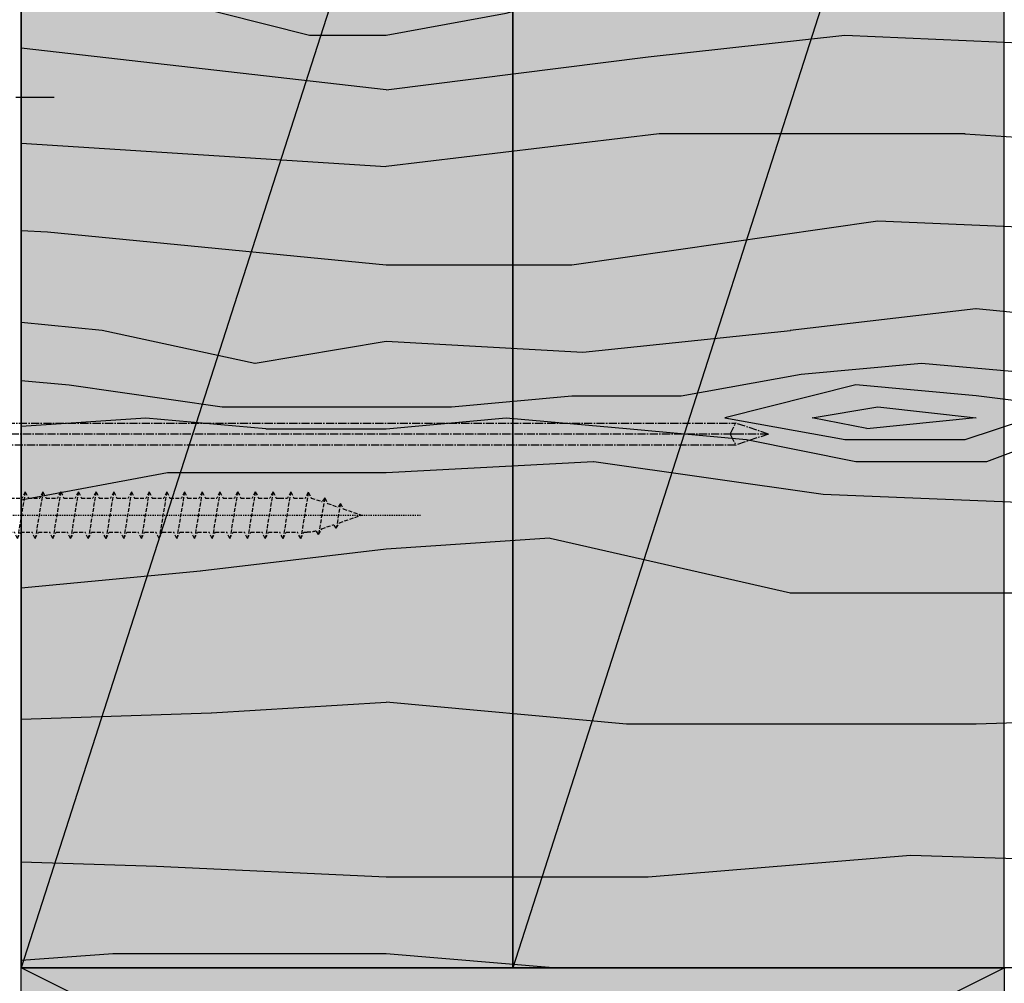
# Model space of a CAD drawing. Units: millimetres. Extents: x -3001 to 17751, y -885 to 1585.
# Drawn here: x 12215 to 12305, y 278 to 366 of the extents above; entities that cross this region are included whole.
import ezdxf

# ---------------------------------------------------------------- set-up
doc = ezdxf.new("R2010")
doc.units = ezdxf.units.MM
for name, pattern in [('CENTER', [2, 1.25, -0.25, 0.25, -0.25]), ('CENTER2', [1.125, 0.75, -0.125, 0.125, -0.125]), ('Dash Style-1', [0.83328, 0.41656, -0.41672]), ('Hidden', [5, 3.5, -1.5])]:
    doc.linetypes.add(name, pattern=pattern)
for name, color, linetype in [('_DWG - Hatch', 253, 'Dash Style-1'), ('_DWG - IS - Fixings', 251, 'Continuous'), ('_DWG - NIS - Structure', 252, 'Continuous'), ('_DWG - NOTES-  Not In Scope', 252, 'CENTER2'), ('_DWG - Sheet', 7, 'Continuous'), ('_DWG - Timber Cut', 7, 'Continuous')]:
    doc.layers.add(name, color=color, linetype=linetype)

# ---------------------------------------------------------------- blocks, each defined once
blk = doc.blocks.new('_CSK 8gx20')
at = {"color": 1, "linetype": 'CENTER', "ltscale": 3}
blk.add_line((2.273736754432321e-13, 5.716666666667606), (-3.865352482534945e-12, -27.77604623341699), dxfattribs=at)
at = {"color": 8, "linetype": 'Hidden'}
for p, q in [((-4.216400000000249, 0.2500000000013642), (4.216399999999794, 0.2500000000007958)), ((-4.216400000000249, 0.2500000000013642), (-4.216400000000249, 1.364242052659392e-12)), ((-4.216400000000249, 1.364242052659392e-12), (4.216399999999794, 7.958078640513122e-13)), ((-4.216400000000249, 1.364242052659392e-12), (-1.528500000000577, -2.289999999998827)), ((1.528500000047643, -2.28999999999894), (4.216399999999794, 7.958078640513122e-13)), ((4.216399999999794, 0.2500000000007958), (4.216399999999794, 7.958078640513122e-13)), ((-1.528500000000349, -2.28999999999894), (-1.526994522759196, -15.66851978524733)), ((-1.528500000000577, -2.289999999998827), (1.52849999999944, -2.28999999999894)), ((1.52849999999944, -2.28999999999894), (1.530005616574272, -15.66973314916822)), ((1.530005616574272, -15.66973314916822), (-1.591615728102624e-12, -22.27604623341153))]:
    blk.add_line(p, q, dxfattribs=at)
for points in [[(1.530005616574044, -15.66973314916845), (1.530555921115138, -18.51016107457485, -0.1144087331582951), (-1.591615728102624e-12, -22.27604623341381, -0.1227998851210001), (-1.526637397564173, -18.5101610745711), (-1.526994522759423, -15.66851978524721)], [(1.530005616574044, -15.66973314916481, 0.1585811504375007), (0.6421080396735306, -16.5876184504848), (-1.591615728102624e-12, -22.27604623340972)]]:
    blk.add_lwpolyline(points, format="xyb", dxfattribs=at)
for points in [[(2.099999999999454, -2.386438839805692), (1.222000322027952, -2.527795313907859), (-1.347345584909363, -2.878312917685435), (-2.100000000000364, -3.091994395360871)], [(2.099999999999454, -3.797549950916846), (1.222000322027952, -3.938906425019013), (-1.347345584909363, -4.289424028796589), (-2.100000000000364, -4.503105506472025)], [(2.099999999999454, -5.208661062027886), (1.222000322027952, -5.350017536130053), (-1.34734558490959, -5.700535139907629), (-2.100000000000591, -5.914216617583179)], [(2.099999999999227, -6.61977217313904), (1.222000322027725, -6.761128647241208), (-1.34734558490959, -7.111646251018783), (-2.100000000000591, -7.325327728694219)], [(2.099999999999227, -8.03088328425008), (1.222000322027725, -8.172239758352248), (-1.34734558490959, -8.522757362129823), (-2.100000000000591, -8.73643883980526)], [(2.099999999999, -9.441994395361235), (1.222000322027498, -9.583350869463402), (-1.347345584909817, -9.933868473240977), (-2.100000000000819, -10.14754995091641)], [(2.099999999999, -10.85310550647228), (1.222000322027498, -10.99446198057444), (-1.347345584909817, -11.34497958435202), (-2.100000000000819, -11.55866106202757)], [(2.099999999999, -12.26421661758343), (1.22200032202727, -12.4055730916856), (-1.347345584910045, -12.75609069546317), (-2.100000000001046, -12.96977217313861)], [(2.099999999998772, -13.6753277286922), (1.22200032202727, -13.81668420279436), (-1.347345584910045, -14.16720180657194), (-2.100000000001046, -14.38088328424737)], [(2.099999999998545, -15.08643883980096), (1.222000322027043, -15.22779531390313), (-1.347345584910272, -15.57831291768071), (-2.100000000001273, -15.79199439535614)]]:
    blk.add_spline(points, degree=3, dxfattribs=at)
for points in [[(2.099999999999454, -2.386438839805692), (1.909692703253313, -2.353233237965355), (1.719385406506944, -2.320027636124905), (1.52849999999944, -2.28999999999894)], [(-1.528499999999894, -3.259699532328341), (-1.719941671688048, -3.208523617116612), (-1.909970835844206, -3.150259006238684), (-2.100000000000364, -3.091994395360871)], [(-1.528499999999894, -4.670810643439495), (-1.719941671688048, -4.619634728227652), (-1.909970835844206, -4.561370117349725), (-2.100000000000364, -4.503105506471911)], [(2.099999999999454, -3.797549950916732), (1.909692703253313, -3.764344349076396), (1.719385406506944, -3.731138747235946), (1.52849999999944, -3.701111111110094)], [(2.099999999999454, -5.208661062027886), (1.909692703253313, -5.17545546018755), (1.719385406506944, -5.142249858346986), (1.52849999999944, -5.112222222221135)], [(-1.528500000000122, -6.081921754550535), (-1.719941671688275, -6.030745839338692), (-1.909970835844433, -5.972481228460879), (-2.100000000000591, -5.914216617583065)], [(2.099999999999227, -6.61977217313904), (1.909692703253086, -6.58656657129859), (1.719385406506717, -6.55336096945814), (1.528499999999212, -6.523333333332289)], [(-1.528500000000122, -7.493032865661576), (-1.719941671688275, -7.441856950449846), (-1.909970835844433, -7.383592339571919), (-2.100000000000591, -7.325327728694106)], [(2.099999999999227, -8.03088328425008), (1.909692703253086, -7.997677682409744), (1.719385406506717, -7.964472080569294), (1.528499999999212, -7.934444444443329)], [(-1.528500000000349, -8.90414397677273), (-1.719941671688275, -8.852968061561), (-1.909970835844433, -8.794703450683073), (-2.100000000000591, -8.73643883980526)], [(2.099999999999, -9.441994395361121), (1.909692703252858, -9.408788793520785), (1.71938540650649, -9.375583191680334), (1.528499999998985, -9.345555555554483)], [(-1.528500000000349, -10.31525508788388), (-1.719941671688503, -10.26407917267204), (-1.909970835844661, -10.20581456179411), (-2.100000000000819, -10.1475499509163)], [(2.099999999999, -10.85310550647228), (1.909692703252858, -10.81989990463194), (1.71938540650649, -10.78669430279137), (1.528499999998985, -10.75666666666552)], [(-1.528500000000349, -11.72636619899492), (-1.719941671688503, -11.67519028378308), (-1.909970835844661, -11.61692567290527), (-2.100000000000819, -11.55866106202745)], [(2.099999999999, -12.26421661758343), (1.909692703252858, -12.23101101574298), (1.71938540650649, -12.19780541390253), (1.528499999998985, -12.16777777777668)], [(-1.528500000000577, -13.13747731010596), (-1.71994167168873, -13.08630139489424), (-1.909970835844888, -13.02803678401631), (-2.100000000001046, -12.96977217313849)], [(-1.528500000000577, -14.54858842121473), (-1.71994167168873, -14.497412506003), (-1.909970835844888, -14.43914789512507), (-2.100000000001046, -14.38088328424726)], [(2.099999999998772, -13.6753277286922), (1.909692703252631, -13.64212212685175), (1.719385406506262, -13.6089165250113), (1.528499999998758, -13.57888888888544)], [(2.099999999998545, -15.08643883980096), (1.909692703252404, -15.05323323796051), (1.719385406506035, -15.02002763612006), (1.52849999999853, -14.98999999999421)], [(-1.528500000000804, -15.9596995323235), (-1.719941671688957, -15.90852361711177), (-1.909970835845115, -15.85025900623384), (-2.100000000001273, -15.79199439535603)], [(2.099999999998372, -16.49856722255673), (1.909692703252231, -16.46536162071628), (1.719385406505862, -16.43215601887583), (1.528499999998358, -16.40212838274998)], [(2.099999999998372, -16.49856722255673), (1.910238678709796, -16.53138914470335), (1.720477357421219, -16.56421106684997), (1.530184730939041, -16.59424204594633)], [(-1.53364962895965, -17.37238558007693), (-1.725091300647803, -17.3212096648652), (-1.915120464803961, -17.26294505398728), (-2.105149628960119, -17.20468044310946)], [(1.936216547227845, -17.94952295828405), (1.801024719439696, -17.92593413072792), (1.665832891651433, -17.90234530317181), (1.530433813499783, -17.87989576540693)], [(1.936216547227845, -17.94952295828405), (1.801028631899205, -17.97290563290894), (1.665840716570564, -17.99628830753383), (1.530460698047166, -18.01866186520899)], [(-1.480258201516761, -18.80072073971078), (-1.671699873204914, -18.74954482449905), (-1.861729037361072, -18.69128021362112), (-2.05175820151723, -18.63301560274331)], [(1.782419516070805, -19.3120090991019), (1.636918155625904, -19.33717563089205), (1.491416795181003, -19.3623421626822), (1.34567592557128, -19.38625055424129)], [(1.782419516070805, -19.3120090991019), (1.649049724738732, -19.28873818797954), (1.515679933406547, -19.26546727685717), (1.382111158880883, -19.24329020951511)], [(-1.163171953193693, -20.03384066868996), (-1.286297418865738, -19.99811639232423), (-1.409042222694379, -19.9604817573243), (-1.531787026523019, -19.92284712232442)]]:
    blk.add_open_spline(points, degree=3, dxfattribs=at)
for points, knots in [([(0.6282333431298625, -16.7105342285501), (-0.03709876380042867, -16.78119322420929), (-0.9664119153245152, -16.85641343860628), (-1.855328382247981, -17.12827610854518), (-2.105149628960119, -17.20468044310958)], [1.480909578945164, 1.480909578945164, 1.480909578945164, 1.480909578945164, 3.482450956083754, 4.264850114095529, 4.264850114095529, 4.264850114095529, 4.264850114095529]), ([(0.4644498903593349, -18.16148996427741), (-0.1288080275977422, -18.22249564929936), (-0.9825352671558816, -18.30600872131909), (-1.801936954805092, -18.55661126817902), (-2.05175820151723, -18.63301560274342)], [1.698618462754482, 1.698618462754482, 1.698618462754482, 1.698618462754482, 3.482450956083754, 4.264850114095529, 4.264850114095529, 4.264850114095529, 4.264850114095529]), ([(0.3106528592022952, -19.52397610509527), (-0.05632761388680094, -19.56793388715971), (-0.6784569415199215, -19.66186804962152), (-1.281965779810881, -19.84644278776014), (-1.531787026523019, -19.92284712232454)], [2.37475944668486, 2.37475944668486, 2.37475944668486, 2.37475944668486, 3.482450956083754, 4.264850114095529, 4.264850114095529, 4.264850114095529, 4.264850114095529])]:
    blk.add_open_spline(points, degree=3, knots=knots, dxfattribs=at)
blk = doc.blocks.new('*U221')
at = {"layer": '_DWG - Hatch'}
h = blk.add_hatch(color=256, dxfattribs=at)
h.dxf.hatch_style = 1
h.paths.add_polyline_path([(0, 0), (0, 140), (45, 140), (45, 0)])
blk.add_lwpolyline([(0, 0), (0, 140), (45, 140), (45, 0)], close=True)
blk.add_lwpolyline([(0, 140), (45, 0)])
blk = doc.blocks.new('90mm Nail')
for p, q in [((86.5, 0), (87, 1)), ((90, 0), (87, 1)), ((90, 0), (0, 0)), ((87, 0), (86.5, 0)), ((86.5, 0), (87, -1)), ((90, 0), (87, -1))]:
    blk.add_line(p, q)
blk.add_lwpolyline([(87, -1), (0, -1), (0, 1), (87, 1)])
blk = doc.blocks.new('*U383')
at = {"layer": '_DWG - Hatch'}
h = blk.add_hatch(color=256, dxfattribs=at)
h.dxf.hatch_style = 1
h.paths.add_polyline_path([(0, 0), (0, 90), (45, 90), (45, 0)])
at = {"layer": '_DWG - Timber Cut'}
blk.add_lwpolyline([(0, 0), (0, 90), (45, 90), (45, 0)], close=True, dxfattribs=at)
blk.add_lwpolyline([(45, 90), (45, 0), (0, 90), (45, 90), (0, 0)], dxfattribs=at)
blk = doc.blocks.new('FS-0838')
at = {"layer": '_DWG - IS - Fixings', "linetype": 'Hidden', "ltscale": 0.1}
for p, q in [((0.03531926951174569, 2.129094660038729), (2.852317192116147e-05, 2.058764447848069)), ((0.7407935770059737, -2.130513887484002), (0.03520561570886116, 2.129283657314656)), ((0.03533501251209259, 2.129094659820621), (0.3212463164212522, 1.559272610539542)), ((1.655319269511743, 2.129094660038729), (1.369388024947874, 1.559268085432589)), ((2.360793577005971, -2.130513887484002), (1.655205615708859, 2.129283657314656)), ((1.65533501251209, 2.129094659820621), (1.94124631642125, 1.559272610539542)), ((3.275319269511741, 2.129094660038729), (2.989388024947871, 1.559268085432589)), ((3.980793577005969, -2.130513887484002), (3.275205615708856, 2.129283657314656)), ((3.275335012512087, 2.129094659820621), (3.561246316421247, 1.559272610539542)), ((4.895319269511738, 2.129094660038729), (4.609388024947869, 1.559268085432589)), ((5.600793577005966, -2.130513887484002), (4.895205615708853, 2.129283657314656)), ((4.895335012512085, 2.129094659820621), (5.181246316421245, 1.559272610539542)), ((6.515319269511735, 2.129094660038729), (6.229388024947866, 1.559268085432589)), ((7.220793577005963, -2.130513887484002), (6.515205615708851, 2.129283657314656)), ((6.515335012512082, 2.129094659820621), (6.801246316421242, 1.559272610539542)), ((8.135319269511733, 2.129094660038729), (7.849388024947864, 1.559268085432589)), ((8.840793577005961, -2.130513887484002), (8.135205615708848, 2.129283657314656)), ((8.13533501251208, 2.129094659820621), (8.42124631642124, 1.559272610539542)), ((9.75531926951173, 2.129094660038729), (9.469388024947861, 1.559268085432589)), ((10.46079357700596, -2.130513887484002), (9.755205615708846, 2.129283657314656)), ((9.755335012512077, 2.129094659820621), (10.04124631642124, 1.559272610539542)), ((11.37531926951173, 2.129094660038729), (11.08938802494786, 1.559268085432589)), ((12.08079357700596, -2.130513887484002), (11.37520561570884, 2.129283657314656)), ((11.37533501251207, 2.129094659820621), (11.66124631642123, 1.559272610539542)), ((12.99531926951173, 2.129094660038729), (12.70938802494786, 1.559268085432589)), ((13.70079357700595, -2.130513887484002), (12.99520561570884, 2.129283657314656)), ((12.99533501251207, 2.129094659820621), (13.28124631642123, 1.559272610539542)), ((14.61531926951172, 2.129094660038729), (14.32938802494785, 1.559268085432589)), ((15.32079357700595, -2.130513887484002), (14.61520561570884, 2.129283657314656)), ((14.61533501251207, 2.129094659820621), (14.90124631642123, 1.559272610539542)), ((16.23531926951172, 2.129094660038729), (15.94938802494785, 1.559268085432589)), ((16.94079357700595, -2.130513887484002), (16.23520561570884, 2.129283657314656)), ((16.23533501251207, 2.129094659820621), (16.52124631642123, 1.559272610539542)), ((17.85531926951172, 2.129094660038729), (17.56938802494785, 1.559268085432589)), ((18.56079357700595, -2.130513887484002), (17.85520561570884, 2.129283657314656)), ((17.85533501251207, 2.129094659820621), (18.14124631642123, 1.559272610539542)), ((19.47531926951172, 2.129094660038729), (19.18938802494785, 1.559268085432589)), ((20.18079357700595, -2.130513887484002), (19.47520561570884, 2.129283657314656)), ((19.47533501251207, 2.129094659820621), (19.76124631642123, 1.559272610539542)), ((21.09531926951172, 2.129094660038729), (20.80938802494785, 1.559268085432589)), ((21.80079357700595, -2.130513887484002), (21.09520561570884, 2.129283657314656)), ((21.09533501251207, 2.129094659820621), (21.38124631642123, 1.559272610539542)), ((22.71531926951172, 2.129094660038729), (22.42938802494785, 1.559268085432589)), ((23.42079357700594, -2.130513887484002), (22.71520561570883, 2.129283657314656)), ((22.71533501251206, 2.129094659820621), (23.00124631642122, 1.559272610539542)), ((24.33531926951172, 2.129094660038729), (24.04938802494785, 1.559268085432589)), ((25.04079357700595, -2.130513887484002), (24.33520561570883, 2.129283657314656)), ((24.33533501251206, 2.129094659820621), (24.62124631642122, 1.559272610539542)), ((25.95531926951172, 2.129094660038729), (25.66938802494785, 1.559268085432589)), ((26.66079357700595, -2.130513887484002), (25.95520561570883, 2.129283657314656)), ((25.95533501251207, 2.129094659820621), (26.24124631642123, 1.559272610539542)), ((27.57532714112089, 2.129094660038729), (27.28939589655702, 1.559268085432589)), ((28.28080144861512, -2.130513887484002), (27.575213487318, 2.129283657314656)), ((27.57534288412123, 2.129094659820621), (27.8612541880304, 1.559272610539542)), ((29.19535320275904, 2.129068920293801), (28.90941408658526, 1.559234474296599)), ((29.893571317442, -2.087476475023325), (29.195213487318, 2.129283657314656)), ((29.19535320297715, 2.129084663294404), (29.48127072483416, 1.559250166004799)), ((0.3212373510516571, 1.55929047854687), (1.369395896557045, 1.559275956824163)), ((1.941237351051655, 1.55929047854687), (2.989395896557042, 1.559275956824163)), ((3.561237351051652, 1.55929047854687), (4.609395896557039, 1.559275956824163)), ((5.181237351051649, 1.55929047854687), (6.229395896557037, 1.559275956824163)), ((6.801237351051647, 1.55929047854687), (7.849395896557034, 1.559275956824163)), ((8.421237351051644, 1.55929047854687), (9.469395896557032, 1.559275956824163)), ((10.04123735105164, 1.55929047854687), (11.08939589655703, 1.559275956824163)), ((11.66123735105164, 1.55929047854687), (12.70939589655703, 1.559275956824163)), ((13.28123735105164, 1.55929047854687), (14.32939589655702, 1.559275956824163)), ((14.90123735105163, 1.55929047854687), (15.94939589655702, 1.559275956824163)), ((16.52123735105164, 1.55929047854687), (17.56939589655702, 1.559275956824163)), ((18.14123735105164, 1.55929047854687), (19.18939589655702, 1.559275956824163)), ((19.76123735105163, 1.55929047854687), (20.80939589655702, 1.559275956824163)), ((21.38123735105163, 1.55929047854687), (22.42939589655702, 1.559275956824163)), ((23.00123735105163, 1.55929047854687), (24.04939589655702, 1.559275956824163)), ((24.62123735105163, 1.55929047854687), (25.66939589655702, 1.559275956824163)), ((26.24123735105163, 1.55929047854687), (27.28939589655702, 1.559275956824163)), ((27.8612541880304, 1.559272610539542), (28.9094062154118, 1.55925808890714)), ((29.48127859633448, 1.559250165895716), (29.79070092664127, 1.559245879000866)), ((30.82771503042379, 1.764287631224607), (30.61573490795555, 1.44153604451257)), ((31.39029516020592, -1.571147269844131), (30.82771503042379, 1.764287631224608)), ((30.82771503042379, 1.764287631224607), (31.11963032770781, 1.243693475819043)), ((31.11963032770781, 1.243693475819043), (32.22738282558495, 0.8650241956016327)), ((32.44905996442958, 1.202540031835805), (32.22738282558495, 0.8650241956016327)), ((32.83260524042157, -1.071429900552667), (32.44905996442958, 1.202540031835805)), ((32.44905996442958, 1.202540031835805), (32.73576269021746, 0.6912418409815038)), ((32.73576269021746, 0.6912418409815038), (34.76000786531839, -0.0007172969197593027)), ((31.64244321029129, -1.080860346168091), (32.6174260978914, -0.7430578927435986)), ((32.83260524042157, -1.071429900552666), (32.6174260978914, -0.7430578927435986)), ((32.83260524042157, -1.071429900552666), (33.08475329050695, -0.5811429768766248)), ((33.08475329050695, -0.5811429768766248), (34.76000786531839, -0.0007172969194466638)), ((-2.162298270492971e-05, -1.560718007694747), (0.4549739659514387, -1.560722089635195)), ((0.7409072306994915, -2.130710756260785), (0.4549975803430755, -1.560729961463212)), ((0.7409072306994915, -2.130710756260785), (1.026773539429293, -1.560730553721032)), ((1.026782500804092, -1.56071268590636), (2.074973965951436, -1.560722089635195)), ((2.360907230699489, -2.130710756260785), (2.074997580343073, -1.560729961463212)), ((2.360907230699489, -2.130710756260785), (2.64677353942929, -1.560730553721032)), ((2.64678250080409, -1.56071268590636), (3.694973965951434, -1.560722089635195)), ((3.980907230699486, -2.130710756260785), (3.69499758034307, -1.560729961463212)), ((3.980907230699486, -2.130710756260785), (4.266773539429288, -1.560730553721032)), ((4.266782500804087, -1.56071268590636), (5.314973965951431, -1.560722089635195)), ((5.600907230699484, -2.130710756260785), (5.314997580343068, -1.560729961463212)), ((5.600907230699484, -2.130710756260785), (5.886773539429285, -1.560730553721032)), ((5.886782500804085, -1.56071268590636), (6.934973965951428, -1.560722089635195)), ((7.220907230699481, -2.130710756260785), (6.934997580343065, -1.560729961463212)), ((7.220907230699481, -2.130710756260785), (7.506773539429282, -1.560730553721032)), ((7.506782500804082, -1.56071268590636), (8.554973965951426, -1.560722089635195)), ((8.840907230699479, -2.130710756260785), (8.554997580343063, -1.560729961463212)), ((8.840907230699479, -2.130710756260785), (9.12677353942928, -1.560730553721032)), ((9.12678250080408, -1.56071268590636), (10.17497396595142, -1.560722089635195)), ((10.46090723069948, -2.130710756260785), (10.17499758034306, -1.560729961463212)), ((10.46090723069948, -2.130710756260785), (10.74677353942928, -1.560730553721032)), ((10.74678250080408, -1.56071268590636), (11.79497396595142, -1.560722089635195)), ((12.08090723069947, -2.130710756260785), (11.79499758034306, -1.560729961463212)), ((12.08090723069947, -2.130710756260785), (12.36677353942927, -1.560730553721032)), ((12.36678250080407, -1.56071268590636), (13.41497396595142, -1.560722089635195)), ((13.70090723069947, -2.130710756260785), (13.41499758034306, -1.560729961463212)), ((13.70090723069947, -2.130710756260785), (13.98677353942927, -1.560730553721032)), ((13.98678250080407, -1.56071268590636), (15.03497396595142, -1.560722089635195)), ((15.32090723069947, -2.130710756260785), (15.03499758034305, -1.560729961463212)), ((15.32090723069947, -2.130710756260785), (15.60677353942927, -1.560730553721032)), ((15.60678250080407, -1.56071268590636), (16.65497396595141, -1.560722089635195)), ((16.94090723069947, -2.130710756260785), (16.65499758034305, -1.560729961463212)), ((16.94090723069947, -2.130710756260785), (17.22677353942927, -1.560730553721032)), ((17.22678250080407, -1.56071268590636), (18.27497396595141, -1.560722089635195)), ((18.56090723069947, -2.130710756260785), (18.27499758034305, -1.560729961463212)), ((18.56090723069947, -2.130710756260785), (18.84677353942927, -1.560730553721032)), ((18.84678250080407, -1.56071268590636), (19.89497396595142, -1.560722089635195)), ((20.18090723069947, -2.130710756260785), (19.89499758034305, -1.560729961463212)), ((20.18090723069947, -2.130710756260785), (20.46677353942927, -1.560730553721032)), ((20.46678250080407, -1.56071268590636), (21.51497396595141, -1.560722089635195)), ((21.80090723069947, -2.130710756260785), (21.51499758034305, -1.560729961463212)), ((21.80090723069947, -2.130710756260785), (22.08677353942927, -1.560730553721032)), ((22.08678250080407, -1.56071268590636), (23.13497396595141, -1.560722089635195)), ((23.42090723069946, -2.130710756260785), (23.13499758034305, -1.560729961463212)), ((23.42090723069946, -2.130710756260785), (23.70677353942926, -1.560730553721032)), ((23.70678250080407, -1.56071268590636), (24.75497396595141, -1.560722089635195)), ((25.04090723069946, -2.130710756260785), (24.75499758034305, -1.560729961463212)), ((25.04090723069946, -2.130710756260785), (25.32677353942927, -1.560730553721032)), ((25.32678250080406, -1.56071268590636), (26.37497396595141, -1.560722089635195)), ((26.66090723069946, -2.130710756260785), (26.37499758034305, -1.560729961463212)), ((26.66090723069946, -2.130710756260785), (26.94677353942927, -1.560730553721032)), ((26.94678250080407, -1.56071268590636), (27.28939589655702, -1.560715759622924)), ((27.28939589655702, -1.560715759552305), (27.99498183756058, -1.560722089635195)), ((28.28091510230863, -2.130710756260785), (27.99500545195222, -1.560729961463212)), ((28.28091510230863, -2.130710756260785), (28.56678141103844, -1.560730553721032)), ((28.56678141103844, -1.560730553721032), (29.61500378229547, -1.560739957727137)), ((29.89195392288568, -2.090277761744065), (29.61500378229547, -1.560739957727137)), ((29.89195392288568, -2.090277761744065), (30.1576054777072, -1.560744825615666)), ((30.1576054777072, -1.560744825615666), (31.17136922479011, -1.23705750571244)), ((31.39029516020592, -1.571147269844131), (31.17136922479011, -1.23705750571244)), ((31.39029516020592, -1.571147269844131), (31.64244321029129, -1.080860346168091))]:
    blk.add_line(p, q, dxfattribs=at)
at = {"layer": '_DWG - IS - Fixings', "color": 1, "linetype": 'CENTER', "ltscale": 0.1}
blk.add_line((-8.181158444304813, -0.0007172969194471729), (40.26000786531839, -0.0007172969194465987), dxfattribs=at)
at = {"layer": '_DWG - IS - Fixings', "ltscale": 0.1}
blk.add_lwpolyline([(-2.41483157105619, 0.4113405635728213), (-2.649941431262185, 0.4345802021573633, -0.1443943975712447), (-1.442077684214084, 3.659203760979224, -0.2356220737616227), (-1.081122342187669, 3.839294170869323), (5.319131851422298e-05, 3.839278317158573), (-5.321119409984476e-05, -3.840712910561834), (-1.081228744700283, -3.840697056851084, -0.2356220737616239), (-1.442179096459512, -3.660596645310832, -0.1443941382384086), (-2.649953049682587, -0.435945787569338), (-2.414842987891006, -0.4127113205559141)], format="xyb", close=True, dxfattribs=at)
at = {"layer": '_DWG - IS - Fixings', "linetype": 'Hidden', "ltscale": 0.1}
blk.add_arc((29.79240727068256, -1.379000932872742), 2.93824730734079, 73.72723382778337, 90.03327368571543, dxfattribs=at)
blk = doc.blocks.new('*U65')
at = {"rotation": 90.0007938049187}
blk.add_blockref('FS-0838', (0, 0), dxfattribs=at)

msp = doc.modelspace()

# ---------------------------------------------------------------- hatches: boundary and pattern name
at = {"layer": '_DWG - Hatch'}
h = msp.add_hatch(dxfattribs=at)
h.set_pattern_fill('WOOD8', color=256, scale=100, pattern_type=2)
h.set_pattern_definition([(349.6952, (8379.003472814376, -570.7404808707281), (600.0000960847902, -99.99948755359907), [11.1803, -1106.8536]), (0, (8390.003472814376, -572.7404808707281), (100, 100), [11, -89]), (18.4349, (8401.003472814376, -572.7404808707281), (200.0000434592961, 99.99984032227079), [9.48679999999997, -306.7408999999991]), (172.875, (8410.003472814376, -569.7404808707281), (700.0000379845285, -99.99982818939654), [8.0623, -798.1635000000001]), (174.8056, (8402.003472814376, -568.7404808707281), (1000.000067004489, -99.99952246994508), [11.0454, -1093.4907]), (194.0362, (8391.003472814376, -567.7404808707281), (-300.000054598974, -99.9998057361245), [12.36929999999997, -399.9411999999991]), (9.4623, (8387.003472814376, -570.7404808707281), (500.0000773695307, 99.99981392024354), [6.0828, -602.1935]), (353.6598, (8393.003472814376, -569.7404808707281), (-799.9999402606422, 100.0001578959694), [9.055399999999999, -896.4831]), (185.7106, (8402.003472814376, -570.7404808707281), (-899.9999423495855, -100.0001314666292), [10.0499, -994.9377000000001]), (168.6901, (8392.003472814376, -571.7404808707281), (400.0000752230952, -99.9997632161606), [5.099, -504.8029]), (354.8056, (8370.003472814376, -571.7404808707281), (-1000.000067004489, 99.99952246994474), [11.04539999999997, -1093.490699999996]), (348.6901, (8381.003472814376, -572.7404808707281), (-400.0000752230951, 99.99976321616083), [10.198, -499.7039]), (0, (8391.003472814376, -574.7404808707281), (100, 100), [12, -88]), (20.55600000000001, (8403.003472814376, -574.7404808707281), (500.0001844542422, 199.9995996421587), [8.543999999999997, -845.8563999999997]), (3.814100000000013, (8411.003472814376, -571.7404808707281), (1399.999934144631, 100.0006123973703), [15.0333, -1488.2963]), (354.8056, (8426.003472814376, -570.7404808707281), (-1000.000067004489, 99.99952246994474), [11.04539999999997, -1093.490699999996]), (0, (8437.003472814376, -571.7404808707281), (100, 100), [11, -89]), (5.194400000000003, (8348.003472814376, -571.7404808707281), (1000.000067004489, 99.99952246994492), [11.04539999999997, -1093.490699999996]), (354.8056, (8359.003472814376, -570.7404808707281), (-1000.000067004489, 99.99952246994474), [11.04539999999997, -1093.490699999996]), (0, (8348.003472814376, -569.7404808707281), (100, 100), [6, -94]), (5.194400000000003, (8354.003472814376, -569.7404808707281), (1000.000067004489, 99.99952246994492), [11.04539999999997, -1093.490699999996]), (0, (8365.003472814376, -568.7404808707281), (100, 100), [10, -90]), (10.3048, (8375.003472814376, -568.7404808707281), (-600.0000960847902, -99.99948755359928), [11.1803, -1106.8536]), (5.194400000000003, (8386.003472814376, -566.7404808707281), (1000.000067004489, 99.99952246994492), [11.04539999999997, -1093.490699999996]), (354.8056, (8397.003472814376, -565.7404808707281), (-1000.000067004489, 99.99952246994474), [11.04539999999997, -1093.490699999996]), (354.8056, (8408.003472814376, -566.7404808707281), (-1000.000067004489, 99.99952246994474), [11.04539999999997, -1093.490699999996]), (351.8699, (8419.003472814376, -567.7404808707281), (-599.999977646112, 99.99993558155494), [14.1421, -692.9646000000001]), (0, (8433.003472814376, -569.7404808707281), (100, 100), [15, -85]), (347.4712000000001, (8429.003472814376, -629.7404808707281), (500.0000320409097, -99.99996030448919), [9.2195, -912.7349]), (354.2894, (8438.003472814376, -631.7404808707281), (-899.9999423495855, 100.0001314666291), [10.0499, -994.9377000000001]), (8.1301, (8429.003472814376, -629.7404808707281), (599.9999776461121, 99.99993558155434), [7.071099999999999, -700.0357000000001]), (9.4623, (8436.003472814376, -628.7404808707281), (500.0000773695307, 99.99981392024354), [12.1655, -596.1107000000001]), (0, (8348.003472814376, -626.7404808707281), (100, 100), [12, -88]), (350.5377, (8360.003472814376, -626.7404808707281), (-500.0000773695306, 99.99981392024372), [6.082799999999986, -602.1934999999982]), (201.8014, (8366.003472814376, -627.7404808707281), (300.000027301077, 99.99999105006489), [5.385199999999999, -533.1313]), (192.9946, (8361.003472814376, -629.7404808707281), (900.0000767749397, 199.9997577578346), [13.3417, -1320.8247]), (352.875, (8440.003472814376, -629.7404808707281), (-700.0000379845285, 99.99982818939664), [8.0623, -798.1635000000001]), (7.124999999999997, (8440.003472814376, -629.7404808707281), (700.0000379845285, 99.9998281893966), [8.0623, -798.1635000000001]), (0, (8348.003472814376, -628.7404808707281), (100, 100), [8, -92]), (194.0362, (8356.003472814376, -628.7404808707281), (-300.000054598974, -99.9998057361245), [8.246199999999972, -404.0643999999991]), (356.6335000000001, (8370.003472814376, -625.7404808707281), (-1599.99993219687, 100.0010963354483), [17.02939999999994, -1685.909299999996]), (357.7094, (8387.003472814376, -626.7404808707281), (-2400.000012917574, 99.9995753125826), [25.02, -2476.9792]), (3.179800000000001, (8412.003472814376, -627.7404808707281), (1700.00005026995, 99.99910423263097), [18.0278, -1784.7479]), (9.4623, (8430.003472814376, -626.7404808707281), (500.0000773695307, 99.99981392024354), [18.2483, -590.028]), (10.3048, (8348.003472814376, -635.7404808707281), (-600.0000960847902, -99.99948755359928), [11.1803, -1106.8536]), (15.94539999999998, (8359.003472814376, -633.7404808707281), (-400.0000126652152, -99.99998892963798), [14.56019999999998, -713.4507999999987]), (0, (8373.003472814376, -629.7404808707281), (100, 100), [13, -87]), (351.8699, (8386.003472814376, -629.7404808707281), (-599.999977646112, 99.99993558155494), [14.1421, -692.9646000000001]), (3.5763, (8400.003472814376, -631.7404808707281), (1500.00006543341, 99.99907173317479), [16.0312, -1587.0907]), (351.2538, (8416.003472814376, -630.7404808707281), (699.9999336356349, -100.000419705753), [13.1529, -1302.1417]), (345.9638, (8429.003472814376, -632.7404808707281), (-300.000054598974, 99.99980573612447), [12.3693, -399.9412]), (0, (8441.003472814376, -635.7404808707281), (100, 100), [7.000000000000001, -93]), (174.8056, (8370.003472814376, -625.7404808707281), (1000.000067004489, -99.99952246994508), [22.0907, -1082.4454]), (355.2364000000001, (8348.003472814376, -619.7404808707281), (-1100.000094631959, 99.99915326612619), [24.08319999999994, -1180.076299999996]), (0, (8372.003472814376, -621.7404808707281), (100, 100), [23, -77]), (4.0856, (8395.003472814376, -621.7404808707281), (1300.000014901483, 99.99961323541731), [28.07129999999994, -1375.495499999996]), (0, (8423.003472814376, -619.7404808707281), (100, 100), [25, -75]), (7.124999999999997, (8348.003472814376, -640.7404808707281), (700.0000379845285, 99.9998281893966), [24.1868, -782.039]), (6.3402, (8372.003472814376, -637.7404808707281), (799.9999402606422, 100.0001578959694), [18.1108, -887.4277000000001]), (357.5104, (8390.003472814376, -635.7404808707281), (-2199.999947970543, 100.0017865269791), [23.0217, -2279.1512]), (353.4802, (8413.003472814376, -636.7404808707281), (-2599.999979087361, 299.9999525243727), [35.22779999999989, -3487.555199999993]), (3.0128, (8348.003472814376, -575.7404808707281), (1800.000001169739, 100.000410487908), [19.02629999999995, -1883.603499999996]), (351.8699, (8367.003472814376, -574.7404808707281), (-599.999977646112, 99.99993558155494), [21.2132, -685.8936]), (357.6141, (8388.003472814376, -577.7404808707281), (-2300.000052387443, 99.99827705604372), [24.02079999999994, -2378.061599999993]), (10.6197, (8412.003472814376, -578.7404808707281), (-1099.999840461817, -200.0008083118372), [16.2788, -1611.6032]), (0, (8428.003472814376, -575.7404808707281), (100, 100), [20, -80]), (356.8202, (8348.003472814376, -563.7404808707281), (-1700.00005026995, 99.99910423263073), [18.02779999999994, -1784.747899999996]), (6.009, (8366.003472814376, -564.7404808707281), (-999.999975090604, -99.99993174818432), [19.105, -1891.3923]), (6.7098, (8385.003472814376, -562.7404808707281), (-900.0000997751306, -99.99938812440323), [17.1172, -1694.607]), (354.2894, (8402.003472814376, -560.7404808707281), (-899.9999423495855, 100.0001314666291), [20.0998, -984.8878]), (347.9052, (8422.003472814376, -562.7404808707281), (-899.9998601613902, 200.0006733487865), [14.3178, -1417.4643]), (9.4623, (8436.003472814376, -565.7404808707281), (500.0000773695307, 99.99981392024354), [12.1655, -596.1107000000001]), (3.814100000000013, (8348.003472814376, -582.7404808707281), (1399.999934144631, 100.0006123973703), [15.0333, -1488.2963]), (347.1957, (8363.003472814376, -581.7404808707281), (-1299.999784688378, 300.0007387673101), [22.56099999999994, -2233.541799999993]), (0, (8385.003472814376, -586.7404808707281), (100, 100), [25, -75]), (5.4403, (8410.003472814376, -586.7404808707281), (-1100.000031220815, -99.99933712412687), [21.09499999999994, -2088.407299999993]), (6.7098, (8431.003472814376, -584.7404808707281), (-900.0000997751306, -99.99938812440323), [17.1172, -1694.607]), (0, (8348.003472814376, -556.7404808707281), (100, 100), [17, -83]), (8.1301, (8365.003472814376, -556.7404808707281), (599.9999776461121, 99.99993558155434), [28.2843, -678.8225]), (357.6141, (8393.003472814376, -552.7404808707281), (-2300.000052387443, 99.99827705604372), [24.02079999999994, -2378.061599999993]), (354.4725, (8417.003472814376, -553.7404808707281), (2100.000171939972, -199.9985379664952), [31.1448, -3083.3375]), (6.842800000000001, (8348.003472814376, -647.7404808707281), (-1699.999936547855, -200.0007997924754), [25.17939999999994, -2492.756299999993]), (0, (8373.003472814376, -644.7404808707281), (100, 100), [28, -72]), (356.3478, (8401.003472814376, -644.7404808707281), (-3100.000094221576, 199.9987298528428), [47.0956, -4662.4691]), (0, (8348.003472814376, -612.7404808707281), (100, 100), [24, -76]), (4.7636, (8372.003472814376, -612.7404808707281), (1100.000094631959, 99.99915326612602), [24.08319999999994, -1180.076299999996]), (358.1524, (8396.003472814376, -610.7404808707281), (-3000.000046430884, 99.99943397717269), [31.0161, -3070.5964]), (357.2737, (8427.003472814376, -611.7404808707281), (-2000.000029497347, 99.99960177271915), [21.0238, -2081.3558]), (354.8056, (8348.003472814376, -596.7404808707281), (-1000.000067004489, 99.99952246994474), [22.09069999999994, -1082.445399999996]), (0, (8370.003472814376, -598.7404808707281), (100, 100), [32, -68]), (1.9092, (8402.003472814376, -598.7404808707281), (2899.999903157877, 100.002424107821), [30.0167, -2971.6495]), (3.5763, (8432.003472814376, -597.7404808707281), (1500.00006543341, 99.99907173317479), [16.0312, -1587.0907])])
h.paths.add_polyline_path([(12215.18269398639, 279.5408728781824), (12215.18269398639, 419.5408869153819), (12363.1825761606, 419.5408798967826), (12363.1825761606, 279.5408658595827)])

# ---------------------------------------------------------------- linework, layer by layer
at = {"layer": '_DWG - NIS - Structure'}
msp.add_lwpolyline([(12215.18269398639, 279.5408728781824), (12215.18269398639, 419.5408869153819), (12363.1825761606, 419.5408798967826), (12363.1825761606, 279.5408658595827)], close=True, dxfattribs=at)

# ---------------------------------------------------------------- block references
at = {"layer": '_DWG - IS - Fixings', "xscale": -1, "rotation": 270.0007938049191}
msp.add_blockref('*U65', (12211.5825765372, 320.9401687343598), dxfattribs=at)
at = {"layer": '_DWG - NIS - Structure', "xscale": -1}
for p in [(12260.18269398639, 279.5408798967821), (12305.18269398639, 279.5408798967821)]:
    msp.add_blockref('*U221', p, dxfattribs=at)
at = {"layer": '_DWG - NIS - Structure', "rotation": 270}
msp.add_blockref('*U383', (12215.18257653363, 279.5408660098394), dxfattribs=at)
at = {"layer": '_DWG - NOTES-  Not In Scope'}
msp.add_blockref('90mm Nail', (12193.5962756596, 328.3575928612204), dxfattribs=at)
at = {"layer": '_DWG - Sheet', "rotation": 90}
msp.add_blockref('_CSK 8gx20', (12190.4279961447, 359.1878188750829), dxfattribs=at)

doc.saveas('drawing.dxf')
